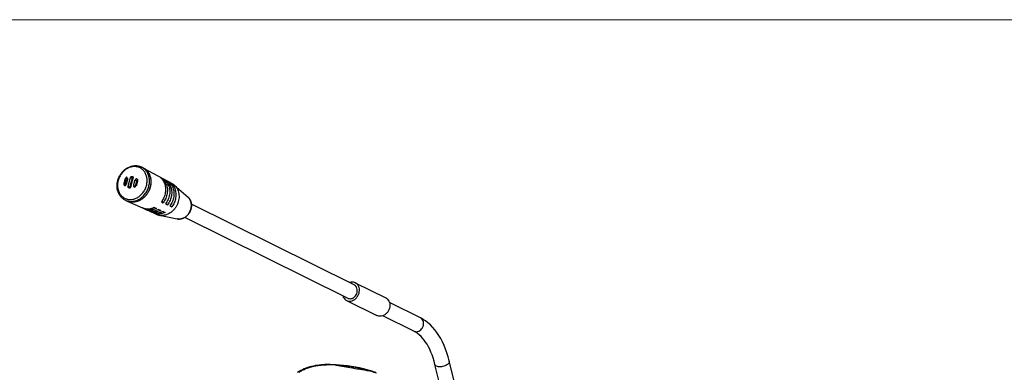
# Model space of a CAD drawing. Extents: x 24935 to 466555, y 15528 to 194328.
# Drawn here: x 95082 to 96020, y 45192 to 45528 of the extents above; entities that cross this region are included whole.
import ezdxf

# ---------------------------------------------------------------- set-up
doc = ezdxf.new("R2010")
doc.units = 0
doc.header["$LTSCALE"] = 1000
doc.layers.get('0').update_dxf_attribs({"linetype": 'CONTINUOUS'})
for name, color, linetype in [('L-图例说明', 7, 'CONTINUOUS'), ('L-病房护理对讲系统', 6, 'CONTINUOUS'), ('弱电', 3, 'CONTINUOUS')]:
    doc.layers.add(name, color=color, linetype=linetype)

# ---------------------------------------------------------------- blocks, each defined once
blk = doc.blocks.new('*U360')
at = {"layer": '弱电', "color": 3, "lineweight": 18}
blk.add_line((-11731.92, 0.45), (11665.69, -0.36), dxfattribs=at)
blk = doc.blocks.new('*U361')
at = {"color": 0, "linetype": 'ByBlock', "lineweight": -2, "transparency": 16777216}
blk.add_blockref('*U360', (0, 12000), dxfattribs=at)
blk = doc.blocks.new('对讲主机')
at = {"layer": 'L-病房护理对讲系统', "color": 6, "linetype": 'Continuous'}
for p, q in [((5259.631, 2245.137), (5259.669, 2245.118)), ((5259.68, 2245.112), (5260.443, 2244.697)), ((5259.199, 2244.668), (5259.161, 2244.687)), ((5259.235, 2244.813), (5259.199, 2244.831)), ((5259.385, 2244.835), (5259.336, 2244.859)), ((5259.466, 2244.62), (5259.417, 2244.645)), ((5259.504, 2244.765), (5259.455, 2244.789)), ((5260.138, 2244.853), (5260.189, 2244.826)), ((5260.189, 2244.826), (5260.178, 2244.812)), ((5260.252, 2244.791), (5260.303, 2244.764)), ((5260.303, 2244.764), (5260.292, 2244.75)), ((5260.366, 2244.73), (5260.416, 2244.702)), ((5260.416, 2244.702), (5260.406, 2244.688)), ((5260.501, 2244.656), (5260.865, 2244.337)), ((5259.322, 2244.596), (5259.273, 2244.62)), ((5259.193, 2244.257), (5259.231, 2244.238)), ((5259.243, 2244.232), (5259.655, 2244.047)), ((5260.155, 2244.213), (5260.205, 2244.188)), ((5260.164, 2244.225), (5260.205, 2244.188)), ((5260.269, 2244.157), (5260.319, 2244.133)), ((5260.277, 2244.17), (5260.319, 2244.133)), ((5260.382, 2244.102), (5260.433, 2244.078)), ((5260.391, 2244.114), (5260.433, 2244.078)), ((5265.29, 2241.996), (5260.957, 2244.149)), ((5259.708, 2244.023), (5259.774, 2243.993)), ((5259.827, 2243.969), (5259.893, 2243.94)), ((5259.946, 2243.916), (5260.035, 2243.876)), ((5259.973, 2244.06), (5260.025, 2244.036)), ((5260.089, 2244.006), (5260.14, 2243.982)), ((5260.102, 2243.854), (5260.577, 2243.757)), ((5260.204, 2243.953), (5260.255, 2243.929)), ((5260.577, 2243.757), (5260.577, 2243.757)), ((5265.115, 2241.644), (5260.782, 2243.797)), ((5265.268, 2242.071), (5265.274, 2242.07)), ((5265.319, 2242.055), (5266.129, 2241.652)), ((5265.086, 2241.585), (5265.896, 2241.183)), ((5267.057, 2241.118), (5266.23, 2241.529)), ((5266.882, 2240.766), (5266.054, 2241.177)), ((5266.931, 2240.739), (5266.882, 2240.766)), ((5267.998, 2239.257), (5267.822, 2239.974)), ((5263.824, 2239.691), (5263.784, 2239.664)), ((5264.576, 2239.875), (5264.551, 2239.875)), ((5264.796, 2239.868), (5264.766, 2239.869)), ((5264.806, 2239.867), (5264.796, 2239.868)), ((5267.616, 2239.164), (5267.44, 2239.88))]:
    blk.add_line(p, q, dxfattribs=at)
for points in [[(5259.193, 2244.257), (5259.176, 2244.266), (5259.16, 2244.276), (5259.144, 2244.286), (5259.129, 2244.298), (5259.114, 2244.31), (5259.1, 2244.323), (5259.086, 2244.337), (5259.073, 2244.352), (5259.061, 2244.368), (5259.05, 2244.384), (5259.039, 2244.401), (5259.029, 2244.418), (5259.02, 2244.437), (5259.012, 2244.455), (5259.004, 2244.474), (5258.997, 2244.494), (5258.992, 2244.514), (5258.987, 2244.535), (5258.983, 2244.556), (5258.98, 2244.577), (5258.978, 2244.599), (5258.976, 2244.62), (5258.976, 2244.642), (5258.977, 2244.664), (5258.979, 2244.686), (5258.981, 2244.709), (5258.984, 2244.731), (5258.989, 2244.753), (5258.994, 2244.775), (5259, 2244.796), (5259.007, 2244.818), (5259.015, 2244.839), (5259.024, 2244.86), (5259.033, 2244.88), (5259.044, 2244.901), (5259.055, 2244.92), (5259.067, 2244.94), (5259.079, 2244.958), (5259.093, 2244.977), (5259.107, 2244.994), (5259.121, 2245.011), (5259.136, 2245.027), (5259.152, 2245.043), (5259.168, 2245.058), (5259.185, 2245.072), (5259.203, 2245.085), (5259.22, 2245.098), (5259.238, 2245.109), (5259.257, 2245.12), (5259.276, 2245.13), (5259.295, 2245.139), (5259.314, 2245.147), (5259.334, 2245.154), (5259.353, 2245.16), (5259.373, 2245.165), (5259.393, 2245.169), (5259.413, 2245.172), (5259.433, 2245.174), (5259.452, 2245.175), (5259.472, 2245.175), (5259.491, 2245.175), (5259.511, 2245.173), (5259.53, 2245.17)], [(5259.53, 2245.17), (5259.542, 2245.168), (5259.553, 2245.165), (5259.565, 2245.162), (5259.576, 2245.159), (5259.587, 2245.155), (5259.598, 2245.151), (5259.609, 2245.147), (5259.62, 2245.142), (5259.631, 2245.137)], [(5260.865, 2244.337), (5260.869, 2244.333), (5260.882, 2244.321), (5260.893, 2244.308), (5260.904, 2244.294), (5260.914, 2244.279), (5260.923, 2244.263), (5260.931, 2244.246), (5260.938, 2244.229), (5260.944, 2244.211), (5260.949, 2244.193), (5260.953, 2244.174), (5260.956, 2244.155), (5260.958, 2244.136), (5260.958, 2244.116), (5260.958, 2244.096), (5260.956, 2244.076), (5260.953, 2244.056), (5260.949, 2244.036), (5260.944, 2244.016), (5260.938, 2243.997), (5260.931, 2243.977), (5260.923, 2243.959), (5260.914, 2243.94), (5260.904, 2243.922), (5260.893, 2243.905), (5260.881, 2243.888), (5260.868, 2243.872), (5260.855, 2243.857), (5260.841, 2243.843), (5260.826, 2243.829), (5260.811, 2243.817), (5260.795, 2243.805), (5260.778, 2243.795), (5260.761, 2243.785), (5260.744, 2243.777), (5260.727, 2243.77), (5260.709, 2243.764), (5260.691, 2243.759), (5260.673, 2243.755), (5260.655, 2243.753), (5260.637, 2243.752), (5260.62, 2243.752), (5260.602, 2243.753)], [(5260.602, 2243.753), (5260.585, 2243.755), (5260.577, 2243.757)], [(5267.822, 2239.974), (5267.793, 2240.083), (5267.761, 2240.188), (5267.724, 2240.29), (5267.685, 2240.388), (5267.642, 2240.481), (5267.595, 2240.57), (5267.545, 2240.654), (5267.492, 2240.733), (5267.437, 2240.806), (5267.379, 2240.873), (5267.318, 2240.934), (5267.255, 2240.989), (5267.191, 2241.038), (5267.124, 2241.081), (5267.057, 2241.118)], [(5267.44, 2239.88), (5267.417, 2239.968), (5267.391, 2240.053), (5267.363, 2240.134), (5267.333, 2240.211), (5267.301, 2240.283), (5267.266, 2240.352), (5267.23, 2240.416), (5267.192, 2240.475), (5267.153, 2240.53), (5267.112, 2240.581), (5267.07, 2240.627), (5267.025, 2240.669), (5266.979, 2240.706), (5266.931, 2240.739)], [(5264.551, 2239.875), (5264.506, 2239.874), (5264.46, 2239.872), (5264.412, 2239.868), (5264.362, 2239.863), (5264.312, 2239.856), (5264.261, 2239.848), (5264.21, 2239.838), (5264.158, 2239.826), (5264.107, 2239.812), (5264.056, 2239.797), (5264.007, 2239.78), (5263.958, 2239.76), (5263.912, 2239.739), (5263.867, 2239.716), (5263.824, 2239.691)], [(5264.766, 2239.869), (5264.737, 2239.871), (5264.707, 2239.872), (5264.677, 2239.873), (5264.647, 2239.874), (5264.617, 2239.874), (5264.586, 2239.875), (5264.576, 2239.875)], [(5265.723, 2239.709), (5265.639, 2239.733), (5265.536, 2239.76), (5265.432, 2239.785), (5265.326, 2239.808), (5265.218, 2239.826), (5265.111, 2239.84), (5265.004, 2239.852), (5264.895, 2239.861), (5264.806, 2239.867)], [(5265.863, 2239.665), (5265.836, 2239.674), (5265.809, 2239.683), (5265.783, 2239.691), (5265.757, 2239.699), (5265.73, 2239.707), (5265.723, 2239.709)]]:
    blk.add_lwpolyline(points, dxfattribs=at)
for points, start_tangent, end_tangent in [([(5259.496, 2245.146), (5259.47, 2245.15), (5259.438, 2245.151), (5259.402, 2245.149), (5259.363, 2245.143), (5259.321, 2245.131), (5259.278, 2245.114), (5259.234, 2245.091), (5259.193, 2245.062), (5259.154, 2245.029), (5259.118, 2244.991), (5259.085, 2244.95), (5259.057, 2244.905), (5259.033, 2244.857), (5259.014, 2244.808), (5259, 2244.757), (5258.992, 2244.705), (5258.989, 2244.654), (5258.991, 2244.603), (5258.998, 2244.554), (5259.011, 2244.507), (5259.029, 2244.463), (5259.052, 2244.422), (5259.079, 2244.385), (5259.11, 2244.354), (5259.143, 2244.328), (5259.177, 2244.308), (5259.21, 2244.293), (5259.242, 2244.283), (5259.269, 2244.277)], (-0.985551, 0.169378), (0.985551, -0.169378)), ([(5259.269, 2244.277), (5259.295, 2244.274), (5259.327, 2244.272), (5259.363, 2244.274), (5259.402, 2244.28), (5259.444, 2244.292), (5259.487, 2244.309), (5259.531, 2244.333), (5259.572, 2244.361), (5259.612, 2244.394), (5259.647, 2244.432), (5259.68, 2244.474), (5259.708, 2244.519), (5259.732, 2244.566), (5259.751, 2244.616), (5259.765, 2244.667), (5259.773, 2244.718), (5259.777, 2244.77), (5259.775, 2244.82), (5259.767, 2244.869), (5259.754, 2244.916), (5259.736, 2244.96), (5259.714, 2245.001), (5259.686, 2245.038), (5259.655, 2245.069), (5259.622, 2245.095), (5259.588, 2245.116), (5259.555, 2245.131), (5259.523, 2245.141), (5259.496, 2245.146)], (0.985551, -0.169378), (-0.985551, 0.169378)), ([(5259.289, 2244.226), (5259.317, 2244.222), (5259.352, 2244.221), (5259.391, 2244.223), (5259.433, 2244.23), (5259.478, 2244.242), (5259.525, 2244.261), (5259.573, 2244.286), (5259.618, 2244.317), (5259.66, 2244.353), (5259.699, 2244.394), (5259.734, 2244.439), (5259.765, 2244.488), (5259.791, 2244.539), (5259.811, 2244.593), (5259.826, 2244.648), (5259.836, 2244.704), (5259.839, 2244.76), (5259.837, 2244.815), (5259.829, 2244.868), (5259.815, 2244.919), (5259.795, 2244.967), (5259.771, 2245.011), (5259.741, 2245.051), (5259.708, 2245.085), (5259.672, 2245.113), (5259.667, 2245.116)], (0.985551, -0.169378), (-0.833968, 0.551813)), ([(5259.68, 2245.112), (5259.687, 2245.109), (5259.72, 2245.087), (5259.752, 2245.061), (5259.78, 2245.031), (5259.805, 2244.998), (5259.826, 2244.962), (5259.844, 2244.923), (5259.859, 2244.882), (5259.869, 2244.838), (5259.875, 2244.794), (5259.877, 2244.748), (5259.875, 2244.701), (5259.869, 2244.654), (5259.859, 2244.608), (5259.845, 2244.562), (5259.827, 2244.517), (5259.806, 2244.474), (5259.781, 2244.433), (5259.753, 2244.394), (5259.722, 2244.358), (5259.688, 2244.325), (5259.652, 2244.295), (5259.614, 2244.269), (5259.575, 2244.247), (5259.534, 2244.229), (5259.493, 2244.216), (5259.451, 2244.207), (5259.409, 2244.202), (5259.367, 2244.202), (5259.327, 2244.207)], (0.878161, -0.478365), (-0.985551, 0.169378)), ([(5259.336, 2244.859), (5259.339, 2244.867), (5259.344, 2244.875), (5259.351, 2244.881), (5259.358, 2244.886), (5259.365, 2244.889), (5259.373, 2244.89), (5259.381, 2244.89)], (0.314436, 0.949279), (0.985551, -0.169378)), ([(5259.682, 2245.111), (5259.735, 2245.076), (5259.783, 2245.027), (5259.823, 2244.969), (5259.852, 2244.902), (5259.87, 2244.83), (5259.877, 2244.754), (5259.872, 2244.675), (5259.856, 2244.597), (5259.829, 2244.521), (5259.791, 2244.449), (5259.744, 2244.383), (5259.689, 2244.326), (5259.627, 2244.278), (5259.561, 2244.241), (5259.492, 2244.216), (5259.421, 2244.203), (5259.352, 2244.203)], (0.874816, -0.484455), (-0.995153, 0.098343)), ([(5259.381, 2244.89), (5259.388, 2244.888), (5259.388, 2244.888)], (0.985551, -0.169378), (0.895552, -0.444958)), ([(5259.388, 2244.888), (5259.394, 2244.884), (5259.398, 2244.879), (5259.402, 2244.872), (5259.403, 2244.864), (5259.403, 2244.856), (5259.401, 2244.848)], (0.895552, -0.444958), (-0.314436, -0.949279)), ([(5259.667, 2245.116), (5259.635, 2245.135), (5259.631, 2245.137)], (-0.833968, 0.551813), (-0.895566, 0.444929)), ([(5259.669, 2245.118), (5259.679, 2245.113)], (0.895591, -0.444879), (0.880464, -0.474113)), ([(5259.669, 2245.118), (5259.675, 2245.115)], (0.895556, -0.444949), (0.886207, -0.463289)), ([(5259.675, 2245.115), (5259.679, 2245.113)], (0.886207, -0.463289), (0.880498, -0.47405)), ([(5259.679, 2245.113), (5259.68, 2245.112)], (0.880464, -0.474113), (0.878114, -0.478451)), ([(5259.679, 2245.113), (5259.68, 2245.112)], (0.880498, -0.47405), (0.878161, -0.478365)), ([(5259.68, 2245.112), (5259.682, 2245.111)], (0.878114, -0.478451), (0.874816, -0.484455)), ([(5259.161, 2244.687), (5259.16, 2244.677), (5259.161, 2244.668), (5259.164, 2244.659), (5259.168, 2244.652), (5259.174, 2244.647), (5259.175, 2244.646)], (-0.215842, -0.976428), (0.895956, -0.444143)), ([(5259.161, 2244.687), (5259.167, 2244.711), (5259.172, 2244.736), (5259.179, 2244.76), (5259.185, 2244.784), (5259.192, 2244.808), (5259.199, 2244.831)], (0.215842, 0.976428), (0.290665, 0.956825)), ([(5259.175, 2244.646), (5259.181, 2244.644), (5259.189, 2244.644), (5259.197, 2244.647), (5259.202, 2244.65)], (0.895956, -0.444143), (0.819995, 0.572371)), ([(5259.199, 2244.668), (5259.198, 2244.687), (5259.205, 2244.747), (5259.229, 2244.803), (5259.24, 2244.821)], (-0.115734, 0.99328), (0.569927, 0.821696)), ([(5259.247, 2244.862), (5259.246, 2244.862), (5259.239, 2244.864), (5259.231, 2244.864), (5259.223, 2244.861), (5259.215, 2244.856), (5259.208, 2244.849), (5259.203, 2244.841), (5259.199, 2244.831)], (-0.895236, 0.445593), (-0.290665, -0.956825)), ([(5259.202, 2244.65), (5259.199, 2244.668)], (-0.208787, 0.977961), (-0.115734, 0.99328)), ([(5259.202, 2244.65), (5259.204, 2244.651), (5259.21, 2244.657), (5259.215, 2244.663), (5259.218, 2244.67), (5259.221, 2244.678)], (0.819995, 0.572371), (0.216242, 0.97634)), ([(5259.259, 2244.823), (5259.255, 2244.81), (5259.251, 2244.797), (5259.247, 2244.784), (5259.244, 2244.771), (5259.24, 2244.758), (5259.237, 2244.745), (5259.233, 2244.732), (5259.23, 2244.718), (5259.227, 2244.705), (5259.224, 2244.692), (5259.221, 2244.678)], (-0.29026, -0.956948), (-0.216242, -0.97634)), ([(5259.24, 2244.821), (5259.252, 2244.837)], (0.569927, 0.821696), (0.64108, 0.767474)), ([(5259.26, 2244.845), (5259.26, 2244.845), (5259.257, 2244.852), (5259.253, 2244.858), (5259.247, 2244.862)], (-0.24615, 0.969232), (-0.895236, 0.445593)), ([(5259.252, 2244.837), (5259.259, 2244.846)], (0.64108, 0.767474), (0.678448, 0.734649)), ([(5259.259, 2244.823), (5259.26, 2244.831), (5259.261, 2244.838), (5259.26, 2244.845)], (0.29026, 0.956948), (-0.24615, 0.969232)), ([(5259.273, 2244.62), (5259.276, 2244.634), (5259.278, 2244.645), (5259.281, 2244.656), (5259.283, 2244.665), (5259.284, 2244.673), (5259.286, 2244.681), (5259.288, 2244.688), (5259.29, 2244.696), (5259.291, 2244.703), (5259.293, 2244.71), (5259.295, 2244.717), (5259.297, 2244.725), (5259.298, 2244.732), (5259.3, 2244.739), (5259.302, 2244.746), (5259.304, 2244.753), (5259.306, 2244.761), (5259.308, 2244.768), (5259.31, 2244.775), (5259.312, 2244.782), (5259.314, 2244.789), (5259.316, 2244.796), (5259.318, 2244.803), (5259.32, 2244.81), (5259.323, 2244.818), (5259.325, 2244.827), (5259.328, 2244.837), (5259.332, 2244.847), (5259.336, 2244.859)], (0.192438, 0.981309), (0.314436, 0.949279)), ([(5259.322, 2244.596), (5259.325, 2244.61), (5259.328, 2244.624), (5259.33, 2244.636), (5259.333, 2244.647), (5259.335, 2244.657), (5259.337, 2244.666), (5259.339, 2244.674), (5259.341, 2244.681), (5259.342, 2244.688), (5259.344, 2244.695), (5259.346, 2244.701), (5259.347, 2244.708), (5259.349, 2244.715), (5259.351, 2244.721), (5259.352, 2244.728), (5259.354, 2244.735), (5259.356, 2244.741), (5259.358, 2244.748), (5259.36, 2244.754), (5259.362, 2244.761), (5259.364, 2244.769), (5259.367, 2244.778), (5259.37, 2244.788), (5259.373, 2244.799), (5259.377, 2244.81), (5259.38, 2244.822), (5259.385, 2244.835)], (0.186335, 0.982486), (0.320663, 0.947194)), ([(5259.401, 2244.848), (5259.397, 2244.835), (5259.394, 2244.824), (5259.39, 2244.814), (5259.388, 2244.805), (5259.385, 2244.798), (5259.383, 2244.79), (5259.381, 2244.783), (5259.379, 2244.776), (5259.377, 2244.769), (5259.375, 2244.761), (5259.373, 2244.754), (5259.371, 2244.747), (5259.369, 2244.74), (5259.367, 2244.733), (5259.365, 2244.726), (5259.363, 2244.718), (5259.362, 2244.711), (5259.36, 2244.704), (5259.358, 2244.697), (5259.356, 2244.69), (5259.355, 2244.682), (5259.353, 2244.675), (5259.351, 2244.668), (5259.349, 2244.66), (5259.348, 2244.652), (5259.346, 2244.643), (5259.344, 2244.633), (5259.341, 2244.622), (5259.339, 2244.609)], (-0.314436, -0.949279), (-0.192438, -0.981309)), ([(5259.403, 2244.859), (5259.4, 2244.856), (5259.393, 2244.85), (5259.388, 2244.843), (5259.385, 2244.835)], (-0.828758, -0.559607), (-0.320663, -0.947194)), ([(5259.417, 2244.645), (5259.416, 2244.636), (5259.417, 2244.628), (5259.419, 2244.621), (5259.423, 2244.614), (5259.429, 2244.607), (5259.436, 2244.602)], (-0.216242, -0.97634), (0.895478, -0.445106)), ([(5259.417, 2244.645), (5259.42, 2244.658), (5259.423, 2244.671), (5259.426, 2244.684), (5259.43, 2244.698), (5259.433, 2244.711), (5259.436, 2244.724), (5259.44, 2244.737), (5259.444, 2244.751), (5259.447, 2244.764), (5259.451, 2244.776), (5259.455, 2244.789)], (0.216242, 0.97634), (0.29026, 0.956948)), ([(5259.436, 2244.602), (5259.436, 2244.602), (5259.445, 2244.599), (5259.455, 2244.599), (5259.464, 2244.601), (5259.472, 2244.606), (5259.48, 2244.613), (5259.485, 2244.621), (5259.488, 2244.631)], (0.895478, -0.445106), (0.215842, 0.976428)), ([(5259.51, 2244.816), (5259.503, 2244.819), (5259.493, 2244.82), (5259.484, 2244.818), (5259.475, 2244.815), (5259.468, 2244.81), (5259.463, 2244.804), (5259.458, 2244.797), (5259.455, 2244.789)], (-0.895625, 0.444809), (-0.29026, -0.956948)), ([(5259.466, 2244.62), (5259.471, 2244.642), (5259.476, 2244.662), (5259.481, 2244.683), (5259.486, 2244.704), (5259.492, 2244.724), (5259.498, 2244.744), (5259.504, 2244.765)], (0.212504, 0.97716), (0.294044, 0.955792)), ([(5259.526, 2244.775), (5259.519, 2244.752), (5259.512, 2244.728), (5259.506, 2244.704), (5259.5, 2244.679), (5259.494, 2244.655), (5259.488, 2244.631)], (-0.290665, -0.956825), (-0.215842, -0.976428)), ([(5259.504, 2244.765), (5259.507, 2244.773), (5259.512, 2244.779), (5259.517, 2244.785), (5259.524, 2244.79), (5259.527, 2244.792)], (0.294044, 0.955792), (0.908216, 0.418501)), ([(5259.526, 2244.775), (5259.528, 2244.785), (5259.527, 2244.794), (5259.524, 2244.803), (5259.519, 2244.81), (5259.511, 2244.816), (5259.51, 2244.816)], (0.290665, 0.956825), (-0.895625, 0.444809)), ([(5260.501, 2244.656), (5260.539, 2244.617), (5260.576, 2244.563), (5260.603, 2244.501), (5260.62, 2244.434), (5260.627, 2244.362), (5260.622, 2244.289), (5260.607, 2244.216), (5260.581, 2244.145), (5260.546, 2244.078), (5260.502, 2244.017), (5260.451, 2243.963), (5260.393, 2243.918), (5260.331, 2243.883), (5260.267, 2243.86), (5260.201, 2243.848), (5260.136, 2243.849)], (0.751679, -0.65953), (-0.994912, 0.100753)), ([(5260.138, 2244.853), (5260.178, 2244.812), (5260.211, 2244.764), (5260.237, 2244.71), (5260.255, 2244.651), (5260.265, 2244.588), (5260.267, 2244.524), (5260.26, 2244.458), (5260.245, 2244.393), (5260.223, 2244.329), (5260.192, 2244.269), (5260.155, 2244.213)], (0.750219, -0.661189), (-0.601108, -0.799168)), ([(5260.189, 2244.826), (5260.228, 2244.785), (5260.261, 2244.737), (5260.287, 2244.683), (5260.305, 2244.624), (5260.315, 2244.562), (5260.317, 2244.498), (5260.31, 2244.432), (5260.296, 2244.367), (5260.273, 2244.304), (5260.242, 2244.244), (5260.205, 2244.188)], (0.750219, -0.661189), (-0.601108, -0.799168)), ([(5260.252, 2244.791), (5260.291, 2244.75), (5260.324, 2244.703), (5260.35, 2244.649), (5260.368, 2244.591), (5260.378, 2244.529), (5260.38, 2244.465), (5260.373, 2244.4), (5260.358, 2244.336), (5260.335, 2244.273), (5260.305, 2244.213), (5260.269, 2244.157)], (0.750219, -0.661189), (-0.601108, -0.799168)), ([(5260.303, 2244.764), (5260.342, 2244.723), (5260.374, 2244.676), (5260.4, 2244.622), (5260.418, 2244.564), (5260.428, 2244.503), (5260.43, 2244.439), (5260.423, 2244.375), (5260.408, 2244.31), (5260.386, 2244.248), (5260.356, 2244.188), (5260.319, 2244.133)], (0.750219, -0.661189), (-0.601108, -0.799168)), ([(5260.366, 2244.73), (5260.405, 2244.689), (5260.437, 2244.642), (5260.463, 2244.589), (5260.48, 2244.531), (5260.49, 2244.47), (5260.492, 2244.407), (5260.485, 2244.342), (5260.471, 2244.279), (5260.448, 2244.216), (5260.419, 2244.157), (5260.382, 2244.102)], (0.750219, -0.661189), (-0.601108, -0.799168)), ([(5260.416, 2244.702), (5260.455, 2244.662), (5260.487, 2244.615), (5260.513, 2244.562), (5260.53, 2244.505), (5260.54, 2244.444), (5260.542, 2244.381), (5260.535, 2244.317), (5260.521, 2244.253), (5260.498, 2244.191), (5260.469, 2244.132), (5260.433, 2244.078)], (0.750219, -0.661189), (-0.601108, -0.799168)), ([(5260.443, 2244.697), (5260.494, 2244.663), (5260.501, 2244.656)], (0.878102, -0.478473), (0.751679, -0.65953)), ([(5259.291, 2244.578), (5259.285, 2244.582), (5259.28, 2244.588), (5259.276, 2244.595), (5259.273, 2244.603), (5259.272, 2244.612), (5259.273, 2244.62)], (-0.895647, 0.444765), (0.192438, 0.981309)), ([(5259.298, 2244.576), (5259.291, 2244.578), (5259.291, 2244.578)], (-0.985551, 0.169378), (-0.895647, 0.444765)), ([(5259.339, 2244.609), (5259.336, 2244.601), (5259.332, 2244.593), (5259.327, 2244.586), (5259.321, 2244.581), (5259.313, 2244.577), (5259.306, 2244.576), (5259.298, 2244.576)], (-0.192438, -0.981309), (-0.985551, 0.169378)), ([(5259.322, 2244.596), (5259.322, 2244.587), (5259.322, 2244.582)], (-0.186335, -0.982486), (0.121787, -0.992556)), ([(5259.466, 2244.602), (5259.466, 2244.604), (5259.465, 2244.612), (5259.466, 2244.62)], (-0.225139, 0.974327), (0.212504, 0.97716)), ([(5259.193, 2244.257), (5259.225, 2244.243), (5259.232, 2244.24)], (0.89578, -0.444498), (0.943528, -0.331292)), ([(5259.231, 2244.238), (5259.241, 2244.233)], (0.89559, -0.444881), (0.909666, -0.41534)), ([(5259.231, 2244.238), (5259.241, 2244.233)], (0.895556, -0.444949), (0.909625, -0.415431)), ([(5259.232, 2244.24), (5259.26, 2244.232), (5259.289, 2244.226)], (0.943528, -0.331292), (0.985551, -0.169378)), ([(5259.241, 2244.233), (5259.243, 2244.232)], (0.909666, -0.41534), (0.911703, -0.41085)), ([(5259.241, 2244.233), (5259.243, 2244.232)], (0.909625, -0.415431), (0.91169, -0.410879)), ([(5259.243, 2244.232), (5259.245, 2244.232)], (0.911703, -0.41085), (0.913982, -0.405756)), ([(5259.243, 2244.232), (5259.249, 2244.23), (5259.287, 2244.216), (5259.327, 2244.207)], (0.91169, -0.410879), (0.985551, -0.169378)), ([(5259.245, 2244.232), (5259.263, 2244.224)], (0.913982, -0.405756), (0.935316, -0.353813)), ([(5259.263, 2244.224), (5259.264, 2244.224)], (0.935316, -0.353813), (0.936573, -0.350472)), ([(5259.264, 2244.224), (5259.282, 2244.218)], (0.936573, -0.350472), (0.955055, -0.296427)), ([(5259.282, 2244.218), (5259.284, 2244.217), (5259.285, 2244.217)], (0.955055, -0.296427), (0.95773, -0.287669)), ([(5259.285, 2244.217), (5259.304, 2244.212)], (0.95773, -0.287669), (0.972544, -0.23272)), ([(5259.304, 2244.212), (5259.308, 2244.211)], (0.972544, -0.23272), (0.974983, -0.222279)), ([(5259.308, 2244.211), (5259.327, 2244.207)], (0.974983, -0.222279), (0.985533, -0.169484)), ([(5259.327, 2244.207), (5259.328, 2244.207)], (0.985533, -0.169484), (0.986173, -0.165722)), ([(5259.328, 2244.207), (5259.329, 2244.206)], (0.986356, -0.164627), (0.986835, -0.161731)), ([(5259.328, 2244.207), (5259.328, 2244.207)], (0.986173, -0.165722), (0.986356, -0.164627)), ([(5259.329, 2244.206), (5259.349, 2244.204)], (0.986835, -0.161731), (0.994364, -0.106022)), ([(5259.349, 2244.204), (5259.351, 2244.204)], (0.994364, -0.106022), (0.994912, -0.100753)), ([(5259.352, 2244.203), (5259.351, 2244.204)], (-0.995153, 0.098343), (-0.994912, 0.100753)), ([(5260.602, 2243.753), (5260.627, 2243.752), (5260.657, 2243.754), (5260.691, 2243.76), (5260.728, 2243.772), (5260.766, 2243.79), (5260.805, 2243.815), (5260.842, 2243.847), (5260.875, 2243.885), (5260.903, 2243.927), (5260.926, 2243.973), (5260.942, 2244.02), (5260.952, 2244.069), (5260.956, 2244.118), (5260.953, 2244.166), (5260.943, 2244.212), (5260.926, 2244.255), (5260.904, 2244.293), (5260.878, 2244.325), (5260.865, 2244.337)], (0.995288, -0.096958), (-0.751826, 0.659362)), ([(5259.76, 2244.019), (5259.701, 2244.03), (5259.655, 2244.047)], (-0.994912, 0.100753), (-0.911699, 0.410858)), ([(5259.708, 2244.023), (5259.699, 2244.027), (5259.682, 2244.036)], (-0.911699, 0.410858), (-0.87223, 0.489095)), ([(5259.812, 2243.995), (5259.754, 2244.006), (5259.708, 2244.023)], (-0.994912, 0.100753), (-0.911699, 0.410858)), ([(5259.973, 2244.06), (5259.921, 2244.038), (5259.867, 2244.024), (5259.813, 2244.017), (5259.76, 2244.019)], (-0.897753, -0.440499), (-0.994912, 0.100753)), ([(5259.878, 2243.966), (5259.819, 2243.977), (5259.774, 2243.993)], (-0.994912, 0.100753), (-0.911699, 0.410858)), ([(5259.827, 2243.969), (5259.817, 2243.974), (5259.801, 2243.982)], (-0.911699, 0.410858), (-0.871637, 0.490151)), ([(5260.025, 2244.036), (5259.972, 2244.014), (5259.919, 2244), (5259.865, 2243.994), (5259.812, 2243.995)], (-0.897753, -0.440499), (-0.994912, 0.100753)), ([(5259.93, 2243.942), (5259.872, 2243.953), (5259.827, 2243.969)], (-0.994912, 0.100753), (-0.911699, 0.410858)), ([(5260.089, 2244.006), (5260.037, 2243.985), (5259.984, 2243.971), (5259.93, 2243.964), (5259.878, 2243.966)], (-0.897753, -0.440499), (-0.994912, 0.100753)), ([(5259.995, 2243.912), (5259.938, 2243.923), (5259.893, 2243.94)], (-0.994912, 0.100753), (-0.911699, 0.410858)), ([(5259.946, 2243.916), (5259.936, 2243.92), (5259.92, 2243.929)], (-0.911699, 0.410858), (-0.871031, 0.491229)), ([(5260.14, 2243.982), (5260.088, 2243.961), (5260.035, 2243.947), (5259.982, 2243.941), (5259.93, 2243.942)], (-0.897753, -0.440499), (-0.994912, 0.100753)), ([(5260.047, 2243.889), (5259.99, 2243.9), (5259.946, 2243.916)], (-0.994912, 0.100753), (-0.911699, 0.410858)), ([(5260.204, 2243.953), (5260.153, 2243.931), (5260.1, 2243.917), (5260.047, 2243.911), (5259.995, 2243.912)], (-0.897753, -0.440499), (-0.994912, 0.100753)), ([(5260.035, 2243.876), (5260.073, 2243.861), (5260.102, 2243.854)], (0.911728, -0.410794), (0.979645, -0.200737)), ([(5260.255, 2243.929), (5260.204, 2243.908), (5260.152, 2243.894), (5260.099, 2243.887), (5260.047, 2243.889)], (-0.897753, -0.440499), (-0.994912, 0.100753)), ([(5260.102, 2243.854), (5260.136, 2243.849)], (0.979645, -0.200737), (0.994912, -0.100753)), ([(5260.577, 2243.757), (5260.601, 2243.753)], (0.979801, -0.199974), (0.994912, -0.100753)), ([(5260.601, 2243.753), (5260.602, 2243.753)], (0.994912, -0.100753), (0.995288, -0.096958)), ([(5265.086, 2241.585), (5265.134, 2241.569), (5265.204, 2241.569), (5265.274, 2241.593), (5265.337, 2241.639), (5265.387, 2241.703), (5265.419, 2241.778), (5265.43, 2241.857), (5265.419, 2241.933), (5265.387, 2241.997), (5265.337, 2242.045), (5265.319, 2242.055)], (0.89575, -0.444559), (-0.895192, 0.44568)), ([(5265.268, 2242.071), (5265.198, 2242.071), (5265.161, 2242.061)], (-0.985551, 0.169378), (-0.938977, -0.34398)), ([(5265.319, 2242.055), (5265.273, 2242.071)], (-0.895192, 0.44568), (-0.980164, 0.198186)), ([(5265.153, 2241.632), (5265.206, 2241.632), (5265.259, 2241.651), (5265.306, 2241.687), (5265.343, 2241.735), (5265.366, 2241.792), (5265.373, 2241.852), (5265.364, 2241.908), (5265.339, 2241.956), (5265.3, 2241.991), (5265.29, 2241.996)], (0.985551, -0.169378), (-0.895556, 0.444949)), ([(5264.986, 2241.708), (5264.987, 2241.705), (5265.02, 2241.641), (5265.07, 2241.594), (5265.086, 2241.585)], (0.29273, -0.956195), (0.89575, -0.444559)), ([(5265.115, 2241.644), (5265.153, 2241.632)], (0.895203, -0.445658), (0.985551, -0.169378)), ([(5266.13, 2241.652), (5266.147, 2241.642), (5266.197, 2241.595), (5266.229, 2241.53), (5266.241, 2241.455), (5266.23, 2241.375), (5266.198, 2241.3), (5266.148, 2241.237), (5266.085, 2241.19), (5266.014, 2241.166), (5265.944, 2241.167), (5265.896, 2241.183)], (0.895192, -0.44568), (-0.89575, 0.444559)), ([(5266.92, 2240.754), (5266.979, 2240.755), (5267.037, 2240.78), (5267.086, 2240.824), (5267.122, 2240.882), (5267.139, 2240.947), (5267.136, 2241.012), (5267.112, 2241.069), (5267.072, 2241.11), (5267.057, 2241.118)], (0.985551, -0.169378), (-0.896209, 0.443632)), ([(5266.882, 2240.766), (5266.92, 2240.754)], (0.896209, -0.443632), (0.985551, -0.169378)), ([(5267.822, 2239.974), (5267.823, 2239.968), (5267.818, 2239.934), (5267.795, 2239.899)], (0.247599, -0.968863), (-0.683911, -0.729565)), ([(5263.823, 2239.67), (5263.906, 2239.723), (5264.006, 2239.771), (5264.12, 2239.81), (5264.242, 2239.839), (5264.361, 2239.859), (5264.468, 2239.868), (5264.557, 2239.871)], (0.795602, 0.605819), (0.999997, 0.002262)), ([(5264.576, 2239.875), (5264.557, 2239.871)], (-1, 0.000716), (-0.917881, -0.396855)), ([(5264.576, 2239.871), (5264.557, 2239.871)], (-0.999996, 0.002874), (-1, -0.000709)), ([(5264.611, 2239.871), (5264.576, 2239.871)], (-0.999953, 0.00968), (-0.999996, 0.002874)), ([(5264.792, 2239.866), (5264.715, 2239.869), (5264.637, 2239.87), (5264.611, 2239.871)], (-0.998873, 0.047462), (-0.999953, 0.00968)), ([(5264.806, 2239.867), (5264.792, 2239.866)], (-0.998169, 0.060495), (-0.972488, -0.232955)), ([(5264.792, 2239.866), (5264.806, 2239.865)], (0.998568, -0.053495), (0.998422, -0.056157)), ([(5264.792, 2239.866), (5264.805, 2239.863)], (0.983344, -0.181752), (0.983474, -0.181048)), ([(5264.805, 2239.863), (5264.838, 2239.857)], (0.983474, -0.181048), (0.983763, -0.17947)), ([(5264.806, 2239.865), (5264.833, 2239.863)], (0.998422, -0.056157), (0.99813, -0.061119)), ([(5264.833, 2239.863), (5264.911, 2239.858), (5265.014, 2239.849), (5265.107, 2239.84), (5265.206, 2239.826), (5265.313, 2239.808), (5265.41, 2239.788), (5265.497, 2239.766), (5265.59, 2239.741), (5265.693, 2239.711)], (0.99813, -0.061119), (0.954135, -0.299378)), ([(5264.838, 2239.857), (5264.97, 2239.833), (5265.18, 2239.797), (5265.693, 2239.711)], (0.983763, -0.17947), (0.986736, -0.162334)), ([(5265.723, 2239.709), (5265.721, 2239.71), (5265.693, 2239.711)], (-0.959389, 0.282085), (-0.987241, -0.159231)), ([(5265.754, 2239.69), (5265.693, 2239.711)], (-0.944795, 0.327662), (-0.949857, 0.312683)), ([(5265.882, 2239.643), (5265.817, 2239.668), (5265.754, 2239.69)], (-0.933868, 0.357619), (-0.944795, 0.327662)), ([(5267.53, 2239.819), (5267.484, 2239.833), (5267.453, 2239.856), (5267.44, 2239.88)], (-0.985551, 0.169378), (-0.247599, 0.968863)), ([(5267.795, 2239.899), (5267.755, 2239.867), (5267.704, 2239.841), (5267.645, 2239.823), (5267.585, 2239.815), (5267.53, 2239.819)], (-0.683911, -0.729565), (-0.985551, 0.169378))]:
    blk.add_spline(points, degree=3, dxfattribs=dict(at, start_tangent=start_tangent, end_tangent=end_tangent))

msp = doc.modelspace()

# ---------------------------------------------------------------- block references
at = {"rotation": 180}
msp.add_blockref('*U361', (105320.66, 57527.52), dxfattribs=at)
at = {"layer": 'L-图例说明', "color": 7, "xscale": 35.77392000000001, "yscale": 35.77392000000001, "zscale": 35.77392000000001}
msp.add_blockref('对讲主机', (-92959.15, -34929.93), dxfattribs=at)

doc.saveas('drawing.dxf')
